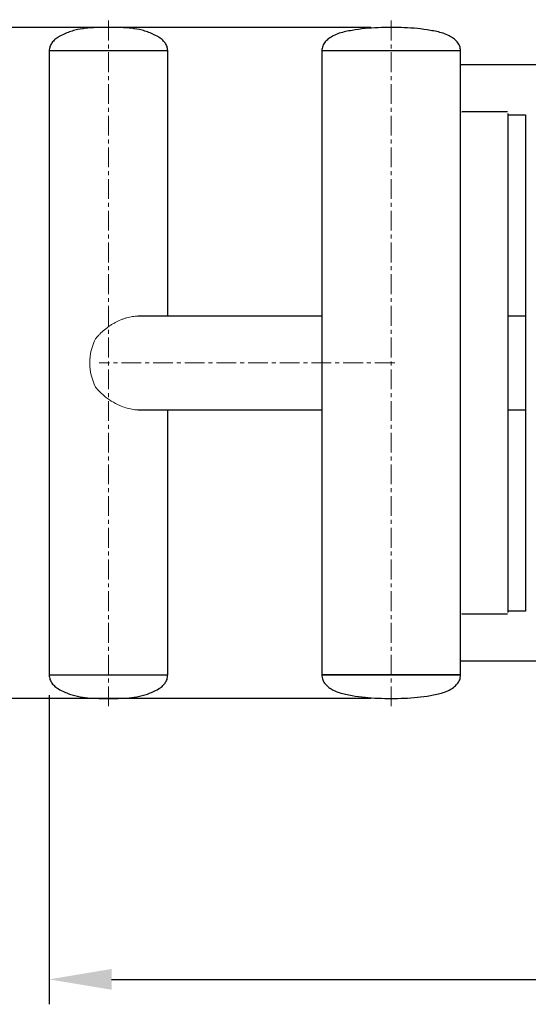
# Model space of a CAD drawing. Units: millimetres. Extents: x 26822 to 31767, y 9530 to 24486.
# Drawn here: x 27541 to 27867, y 10120 to 10751 of the extents above; entities that cross this region are included whole.
import ezdxf

# ---------------------------------------------------------------- set-up
doc = ezdxf.new("R2010")
doc.units = ezdxf.units.MM
doc.linetypes.add('CENTERX2', pattern=[20.32, 12.7, -2.54, 2.54, -2.54])
doc.layers.get('0').update_dxf_attribs({"lineweight": 30})
doc.layers.add('标注层', color=7, linetype='Continuous')
doc.styles.get("Standard").update_dxf_attribs({"font": 'romans.shx', "width": 0.618})
doc.dimstyles.new('ISO-25$0', dxfattribs={"dimtxt": 3.5, "dimasz": 2, "dimexe": 0.8, "dimexo": 0.625, "dimgap": 1, "dimtad": 1, "dimtoh": 1, "dimdec": 4, "dimdsep": 46, "dimtxsty": 'Standard', "dimcen": 2.5, "dimclrd": 256, "dimclre": 256, "dimclrt": 256, "dimadec": 3, "dimazin": 0, "dimtfac": 1, "dimtdec": 4, "dimtmove": 0, "dimatfit": 3, "dimfxl": 1, "dimlwd": -1, "dimlwe": 18, "dimarcsym": 0})

# ---------------------------------------------------------------- blocks, each defined once
blk = doc.blocks.new('*D184')
at = {"transparency": 16777216}
for p, q in [((27559.92, 10318.32), (27559.92, 10120.26)), ((28827.47, 10318.32), (28827.47, 10120.26)), ((27599.92, 10136.26), (28787.47, 10136.26))]:
    blk.add_line(p, q, dxfattribs=at)
for points in [[(27599.92, 10142.93), (27599.92, 10129.6), (27559.92, 10136.26)], [(28787.47, 10142.93), (28787.47, 10129.6), (28827.47, 10136.26)]]:
    blk.add_solid(points, dxfattribs=at)
at = {"layer": 'Defpoints', "color": 0, "transparency": 16777216}
for p in [(27559.92, 10331.32), (28827.47, 10331.32), (28827.47, 10136.26)]:
    blk.add_point(p, dxfattribs=at)
at = {"transparency": 16777216, "insert": (28212.81, 10226.26), "char_height": 70, "attachment_point": 2}
blk.add_mtext('1268', dxfattribs=at)
blk = doc.blocks.new('*D185')
at = {"transparency": 16777216}
for p, q in [((27766.17, 10746.32), (27396.84, 10746.32)), ((27412.84, 10706.32), (27412.84, 10356.32)), ((27766.17, 10316.32), (27396.84, 10316.32))]:
    blk.add_line(p, q, dxfattribs=at)
for points in [[(27406.17, 10706.32), (27419.51, 10706.32), (27412.84, 10746.32)], [(27406.17, 10356.32), (27419.51, 10356.32), (27412.84, 10316.32)]]:
    blk.add_solid(points, dxfattribs=at)
at = {"layer": 'Defpoints', "color": 0, "transparency": 16777216}
for p in [(27779.17, 10746.32), (27412.84, 10316.32), (27779.17, 10316.32)]:
    blk.add_point(p, dxfattribs=at)
at = {"transparency": 16777216, "insert": (27322.84, 10546.49), "char_height": 70, "attachment_point": 2, "rotation": 90}
blk.add_mtext('430', dxfattribs=at)

msp = doc.modelspace()

# ---------------------------------------------------------------- linework, layer by layer
at = {"color": 7, "linetype": 'Continuous', "lineweight": 25}
for p, q in [((27598.53503, 10746.32463), (27597.3103, 10746.32463)), ((27559.92266, 10731.32462), (27559.92266, 10331.32462)), ((27616.92266, 10731.32462), (27559.92266, 10731.32462)), ((27635.92266, 10731.32462), (27616.92266, 10731.32462)), ((27635.92266, 10561.32462), (27635.92266, 10731.32462)), ((27734.67266, 10731.32462), (27734.67266, 10331.32462)), ((27740.63453, 10731.32462), (27734.67266, 10731.32462)), ((27823.67266, 10731.32462), (27740.63453, 10731.32462)), ((27823.67266, 10331.32462), (27823.67266, 10731.32462)), ((27902.64737, 10722.32462), (27823.67266, 10722.32462)), ((27830.50669, 10692.32462), (27824.61302, 10692.32462)), ((27850.60899, 10692.32462), (27830.50669, 10692.32462)), ((27853.67583, 10692.32462), (27850.60899, 10692.32462)), ((27854.23867, 10371.46445), (27854.23867, 10691.18479)), ((27854.23867, 10690.32462), (27865.31873, 10690.32462)), ((27865.31873, 10690.33447), (27865.31873, 10372.31476)), ((27734.67266, 10561.32462), (27616.92266, 10561.32462)), ((27865.31873, 10561.32462), (27854.23867, 10561.32462)), ((27616.92266, 10501.32462), (27734.67266, 10501.32462)), ((27635.92266, 10331.32462), (27635.92266, 10501.32462)), ((27854.23867, 10501.32462), (27865.31873, 10501.32462)), ((27830.50669, 10370.32462), (27824.61302, 10370.32462)), ((27850.60899, 10370.32462), (27830.50669, 10370.32462)), ((27853.67583, 10370.32462), (27850.60899, 10370.32462)), ((27865.31918, 10372.32462), (27854.23867, 10372.32462)), ((27823.67266, 10340.32462), (27902.64737, 10340.32462)), ((27559.92266, 10331.32462), (27616.92266, 10331.32462)), ((27616.92266, 10331.32462), (27635.92266, 10331.32462)), ((27823.67266, 10331.32462), (27734.67266, 10331.32462)), ((27734.67266, 10331.32462), (27740.63453, 10331.32462)), ((27740.63453, 10331.32462), (27823.67266, 10331.32462)), ((27597.3103, 10316.3246), (27598.53503, 10316.3246))]:
    msp.add_line(p, q, dxfattribs=at)
at = {"color": 144, "linetype": 'Continuous', "lineweight": 18}
for p, q in [((27635.92266, 10731.32462), (27559.92266, 10731.32462)), ((27823.67266, 10731.32462), (27734.67266, 10731.32462)), ((27824.61302, 10692.32462), (27823.67266, 10691.95241)), ((27823.67266, 10370.69859), (27824.61302, 10370.32462)), ((27635.92266, 10331.32462), (27559.92266, 10331.32462))]:
    msp.add_line(p, q, dxfattribs=at)
msp.add_arc((27619.80923, 10531.32462), 33.88404, 152.7931379, 207.2068621, dxfattribs=at)
at = {"color": 7, "linetype": 'Continuous', "lineweight": 25}
for points, knots in [([(27597.3103, 10746.32463), (27594.84955, 10746.32502), (27590.09087, 10746.32575), (27583.07524, 10745.93395), (27577.38645, 10744.926), (27572.87364, 10743.54531), (27569.37837, 10742.14431), (27566.22068, 10740.5447), (27563.58357, 10738.69182), (27561.61761, 10736.6633), (27560.18936, 10734.1703), (27560.013, 10732.28857), (27559.92266, 10731.32462)], [0, 0, 0, 0, 0.169115068, 0.327040565, 0.482376449, 0.564686618, 0.65101137, 0.740919954, 0.80740515, 0.871464644, 0.934154872, 1, 1, 1, 1]), ([(27635.92266, 10731.32462), (27635.83232, 10732.28857), (27635.65597, 10734.1703), (27634.22771, 10736.6633), (27632.26176, 10738.69182), (27629.62465, 10740.5447), (27626.46695, 10742.14431), (27622.97168, 10743.54531), (27618.45887, 10744.926), (27612.77008, 10745.93395), (27605.75445, 10746.32575), (27600.99577, 10746.32502), (27598.53503, 10746.32463)], [0, 0, 0, 0, 0.065845128, 0.128535356, 0.19259485, 0.259080046, 0.34898863, 0.435313382, 0.517623551, 0.672959435, 0.830884932, 1, 1, 1, 1]), ([(27779.17266, 10746.32462), (27776.37438, 10746.30656), (27770.77784, 10746.27043), (27762.39161, 10745.73948), (27755.46492, 10744.7218), (27749.95968, 10743.72397), (27745.86626, 10742.70896), (27742.23748, 10741.24457), (27739.18357, 10739.36769), (27736.82715, 10737.20663), (27735.03376, 10734.49383), (27734.79384, 10732.38819), (27734.67266, 10731.32462)], [0, 0, 0, 0, 0.166083266, 0.332165227, 0.498248593, 0.581285064, 0.664249872, 0.748141603, 0.812492231, 0.875825571, 0.937278161, 1, 1, 1, 1]), ([(27823.67266, 10731.32462), (27823.55148, 10732.38819), (27823.31157, 10734.49383), (27821.51817, 10737.20663), (27819.16175, 10739.36769), (27816.10784, 10741.24457), (27812.47906, 10742.70896), (27808.38564, 10743.72397), (27802.8804, 10744.7218), (27795.95371, 10745.73948), (27787.56748, 10746.27043), (27781.97094, 10746.30656), (27779.17266, 10746.32462)], [0, 0, 0, 0, 0.062721839, 0.1241744291, 0.1875077688, 0.2518583969, 0.3357501277, 0.4187149361, 0.5017514072, 0.6678347726, 0.833916734, 1, 1, 1, 1]), ([(27559.92266, 10331.32462), (27560.013, 10330.36066), (27560.18936, 10328.47894), (27561.61761, 10325.98594), (27563.58357, 10323.95742), (27566.22068, 10322.10453), (27569.37837, 10320.50493), (27572.87364, 10319.10392), (27577.38645, 10317.72324), (27583.07524, 10316.71528), (27590.09087, 10316.32348), (27594.84955, 10316.32422), (27597.3103, 10316.3246)], [0, 0, 0, 0, 0.065845128, 0.128535356, 0.19259485, 0.259080046, 0.34898863, 0.435313382, 0.517623551, 0.672959435, 0.830884932, 1, 1, 1, 1]), ([(27598.53503, 10316.3246), (27600.99577, 10316.32422), (27605.75445, 10316.32348), (27612.77008, 10316.71528), (27618.45887, 10317.72324), (27622.97168, 10319.10392), (27626.46695, 10320.50493), (27629.62465, 10322.10453), (27632.26176, 10323.95742), (27634.22771, 10325.98594), (27635.65597, 10328.47894), (27635.83232, 10330.36066), (27635.92266, 10331.32462)], [0, 0, 0, 0, 0.169115068, 0.327040565, 0.482376449, 0.564686618, 0.65101137, 0.740919954, 0.80740515, 0.871464644, 0.934154872, 1, 1, 1, 1]), ([(27734.67266, 10331.32462), (27734.79384, 10330.26104), (27735.03376, 10328.15541), (27736.82715, 10325.44261), (27739.18357, 10323.28154), (27742.23748, 10321.40467), (27745.86626, 10319.94027), (27749.95968, 10318.92526), (27755.46492, 10317.92743), (27762.39161, 10316.90976), (27770.77784, 10316.3788), (27776.37438, 10316.34268), (27779.17266, 10316.32462)], [0, 0, 0, 0, 0.062721839, 0.124174429, 0.187507769, 0.251858397, 0.335750128, 0.418714936, 0.501751407, 0.667834773, 0.833916734, 1, 1, 1, 1]), ([(27779.17266, 10316.32462), (27781.97094, 10316.34268), (27787.56748, 10316.3788), (27795.95371, 10316.90976), (27802.8804, 10317.92743), (27808.38564, 10318.92526), (27812.47906, 10319.94027), (27816.10784, 10321.40467), (27819.16175, 10323.28154), (27821.51817, 10325.44261), (27823.31157, 10328.15541), (27823.55148, 10330.26104), (27823.67266, 10331.32462)], [0, 0, 0, 0, 0.166083266, 0.3321652274, 0.4982485928, 0.5812850639, 0.6642498723, 0.7481416031, 0.8124922312, 0.8758255709, 0.937278161, 1, 1, 1, 1])]:
    msp.add_open_spline(points, degree=3, knots=knots, dxfattribs=at)
at = {"color": 144, "linetype": 'Continuous', "lineweight": 18}
for points, knots in [([(27616.92266, 10561.32462), (27615.72769, 10561.32462), (27614.51448, 10561.22992), (27612.05454, 10560.86335), (27610.8078, 10560.59142), (27608.91413, 10560.05177), (27608.28073, 10559.85016), (27607.02836, 10559.41111), (27606.4067, 10559.17294), (27604.55505, 10558.40498), (27603.33827, 10557.82199), (27601.54017, 10556.8452), (27600.94414, 10556.50163), (27599.77711, 10555.79008), (27599.2042, 10555.42115), (27597.51622, 10554.27616), (27596.43168, 10553.46215), (27594.34324, 10551.73313), (27593.3393, 10550.81816), (27591.89828, 10549.36371), (27591.43102, 10548.86728), (27590.52923, 10547.85684), (27590.09373, 10547.34187), (27589.67407, 10546.81655)], [0, 0, 0, 0, 0.125, 0.125, 0.25, 0.25, 0.3125, 0.3125, 0.375, 0.375, 0.5, 0.5, 0.5625, 0.5625, 0.625, 0.625, 0.75, 0.75, 0.875, 0.875, 0.9375, 0.9375, 1, 1, 1, 1]), ([(27589.67407, 10515.83268), (27590.48135, 10514.88199), (27592.10448, 10512.97053), (27595.41537, 10509.91512), (27599.69712, 10506.74077), (27604.50377, 10504.16931), (27609.00533, 10502.47668), (27612.90838, 10501.60633), (27615.60387, 10501.23437), (27616.84812, 10501.33567), (27616.91523, 10501.34113)], [0, 0, 0, 0, 0.115285083, 0.231792373, 0.413785242, 0.60199013, 0.730995843, 0.863509976, 0.992638516, 1, 1, 1, 1])]:
    msp.add_open_spline(points, degree=3, knots=knots, dxfattribs=at)
at = {"layer": '标注层', "linetype": 'CENTERX2', "lineweight": 18}
for p, q in [((27597.92266, 10311.32462), (27597.92266, 10751.32462)), ((27779.17266, 10311.32462), (27779.17266, 10751.32462)), ((27781.42266, 10531.32462), (27591.92266, 10531.32462))]:
    msp.add_line(p, q, dxfattribs=at)

# ---------------------------------------------------------------- dimensions: what is measured, and where the dimension line sits
dim = msp.add_linear_dim(base=(27412.83968, 10316.32462), p1=(27779.17266, 10746.32462), p2=(27779.17266, 10316.32462), angle=90, dimstyle='ISO-25$0', override={"dimtxt": 70, "dimasz": 40, "dimexe": 16, "dimexo": 13, "dimgap": 20, "dimtoh": 0, "dimdec": 0, "dimcen": -2.5, "dimfxl": 0.8, "dimlwe": 65535})
dim.commit()
dim.dimension.update_dxf_attribs({"geometry": '*D185', "text_midpoint": (27412.83968, 10546.48741), "dimtype": 160})
dim = msp.add_linear_dim(base=(28827.465, 10136.26319), p1=(27559.92266, 10331.32462), p2=(28827.465, 10331.32462), dimstyle='ISO-25$0', override={"dimtxt": 70, "dimasz": 40, "dimexe": 16, "dimexo": 13, "dimgap": 20, "dimtoh": 0, "dimdec": 0, "dimcen": -2.5, "dimfxl": 0.8, "dimlwe": 65535})
dim.commit()
dim.dimension.update_dxf_attribs({"geometry": '*D184', "text_midpoint": (28212.81201, 10136.26319), "dimtype": 160})

doc.saveas('drawing.dxf')
